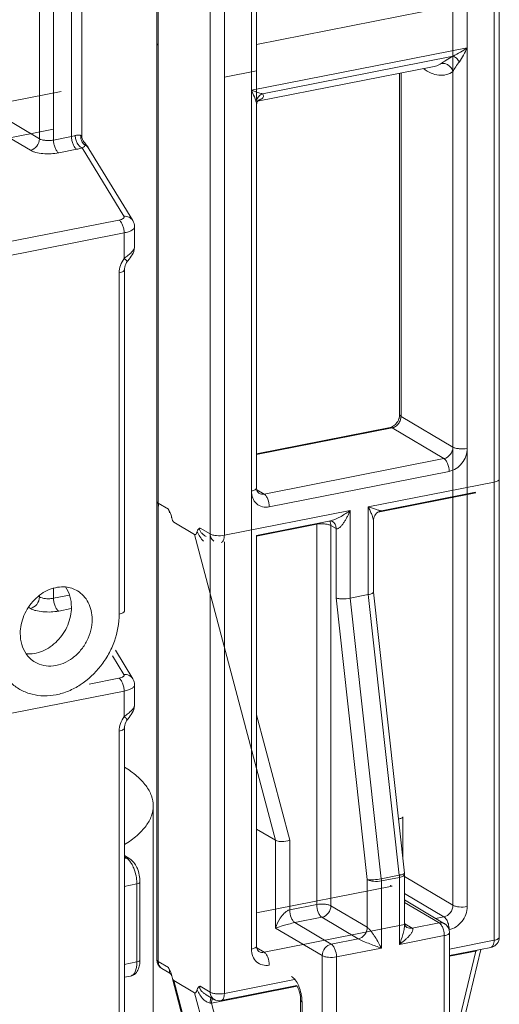
# Model space of a CAD drawing. Units: millimetres. Extents: x -1550 to 9429, y -3795 to -1159.
# Drawn here: x 6964 to 6987, y -1445 to -1398 of the extents above; entities that cross this region are included whole.
import ezdxf

# ---------------------------------------------------------------- set-up
doc = ezdxf.new("R2010")
doc.units = ezdxf.units.MM
doc.layers.add('02___PRT_ALL_AXES', color=7, linetype='Continuous')

msp = doc.modelspace()

# ---------------------------------------------------------------- linework, layer by layer
at = {"color": 0, "linetype": 'Continuous', "lineweight": 9}
for p, q in [((6987.142, -1441.872), (6987.142, -1375.623)), ((6987.392, -1441.723), (6987.392, -1375.475)), ((6970.902, -1376.559), (6970.902, -1442.808)), ((6970.969, -1376.645), (6970.969, -1442.893)), ((6985.843, -1376.772), (6985.843, -1440.249)), ((6985.16, -1440.186), (6985.16, -1377.924)), ((6973.469, -1378.126), (6973.469, -1444.374)), ((6974.152, -1378.188), (6974.152, -1422.354)), ((6975.451, -1442.301), (6975.451, -1378.824)), ((6967.291, -1379.816), (6967.291, -1403.111)), ((6975.701, -1379.525), (6975.701, -1401.394)), ((6966.791, -1380.112), (6966.791, -1403.134)), ((6965.925, -1380.705), (6965.925, -1403.305)), ((6965.242, -1403.243), (6965.242, -1381.857)), ((6985.963, -1396.679), (6975.701, -1398.706)), ((6985.843, -1398.855), (6975.451, -1400.907)), ((6985.166, -1399.261), (6975.986, -1401.074)), ((6975.748, -1401.439), (6984.252, -1399.76)), ((6975.701, -1399.965), (6974.152, -1400.271)), ((6982.593, -1400.087), (6982.593, -1416.537)), ((6982.66, -1400.074), (6982.66, -1416.622)), ((6955.782, -1403.034), (6966.291, -1400.959)), ((6965.242, -1403.243), (6962.742, -1401.762)), ((6975.701, -1401.448), (6975.701, -1420.07)), ((6975.736, -1401.459), (6975.763, -1401.414)), ((6975.763, -1401.414), (6975.781, -1401.394)), ((6975.791, -1401.385), (6975.79, -1401.385)), ((6964.809, -1403.798), (6962.309, -1402.317)), ((6965.925, -1402.788), (6955.782, -1404.791)), ((6966.791, -1403.134), (6965.925, -1403.305)), ((6967.041, -1403.752), (6966.175, -1403.923)), ((6969.314, -1406.979), (6967.309, -1403.684)), ((6969.741, -1407.189), (6967.632, -1403.722)), ((6962.533, -1408.453), (6969.074, -1407.162)), ((6962.783, -1409.071), (6969.324, -1407.78)), ((6969.324, -1407.78), (6969.324, -1409.01)), ((6969.824, -1407.483), (6969.824, -1408.464)), ((6969.474, -1409.162), (6969.474, -1409.162)), ((6969.084, -1409.706), (6969.084, -1426.151)), ((6969.334, -1409.558), (6969.334, -1426.003)), ((6985.16, -1418.103), (6982.66, -1416.622)), ((6975.701, -1418.427), (6982.13, -1417.157)), ((6975.701, -1418.466), (6982.227, -1417.178)), ((6984.727, -1418.659), (6982.227, -1417.178)), ((6984.727, -1418.659), (6976.067, -1420.369)), ((6984.977, -1419.277), (6976.317, -1420.987)), ((6981.08, -1420.986), (6987.142, -1419.789)), ((6976.067, -1420.369), (6975.71, -1420.157)), ((6981.723, -1421.171), (6986.252, -1420.277)), ((6981.558, -1421.239), (6986.258, -1420.311)), ((6970.969, -1420.81), (6971.456, -1421.099)), ((6974.152, -1422.354), (6980.214, -1421.157)), ((6980.214, -1425.385), (6980.214, -1421.157)), ((6981.08, -1420.986), (6981.08, -1425.214)), ((6971.584, -1421.377), (6971.599, -1421.436)), ((6975.701, -1422.36), (6979.265, -1421.657)), ((6979.351, -1421.688), (6979.353, -1421.689)), ((6981.33, -1421.65), (6981.33, -1425.093)), ((6971.719, -1421.724), (6972.719, -1422.317)), ((6972.982, -1422.003), (6973.469, -1422.291)), ((6975.701, -1422.395), (6978.598, -1421.823)), ((6978.598, -1421.823), (6978.598, -1440.147)), ((6979.281, -1421.886), (6979.281, -1440.21)), ((6979.531, -1422.034), (6979.281, -1421.886)), ((6979.531, -1425.374), (6979.531, -1422.034)), ((6972.719, -1422.317), (6976.616, -1437.052)), ((6975.701, -1422.36), (6975.701, -1442.153)), ((6974.152, -1422.666), (6974.152, -1444.437)), ((6965.925, -1424.904), (6965.925, -1425.388)), ((6965.242, -1425.325), (6965.19, -1425.295)), ((6965.242, -1425.325), (6965.242, -1425.25)), ((6966.693, -1425.236), (6965.925, -1425.388)), ((6981.031, -1438.949), (6979.531, -1425.374)), ((6980.214, -1425.385), (6981.08, -1425.214)), ((6981.708, -1438.906), (6980.214, -1425.385)), ((6981.08, -1425.214), (6982.574, -1438.735)), ((6981.33, -1425.088), (6982.827, -1438.637)), ((6964.809, -1425.881), (6964.715, -1425.825)), ((6966.781, -1425.886), (6966.175, -1426.006)), ((6969.314, -1429.062), (6968.765, -1428.16)), ((6969.741, -1429.272), (6968.903, -1427.894)), ((6967.643, -1429.527), (6969.074, -1429.245)), ((6969.824, -1429.566), (6969.824, -1430.547)), ((6962.783, -1431.154), (6969.324, -1429.862)), ((6969.324, -1429.862), (6969.324, -1431.093)), ((6975.701, -1431.009), (6977.299, -1437.052)), ((6969.334, -1431.641), (6969.334, -1448.086)), ((6969.474, -1431.245), (6969.474, -1431.245)), ((6969.084, -1431.789), (6969.084, -1448.234)), ((6982.745, -1437.896), (6982.745, -1435.931)), ((6975.701, -1436.51), (6976.616, -1437.052)), ((6976.616, -1437.052), (6976.616, -1441.281)), ((6977.299, -1437.052), (6977.299, -1440.404)), ((6969.334, -1437.79), (6969.591, -1437.942)), ((6969.334, -1437.856), (6969.438, -1437.918)), ((6969.438, -1437.918), (6969.334, -1437.938)), ((6982.574, -1438.735), (6981.708, -1438.906)), ((6982.83, -1438.692), (6982.83, -1441.117)), ((6969.938, -1439.154), (6969.332, -1439.273)), ((6969.938, -1439.154), (6969.938, -1442.913)), ((6970.088, -1439.065), (6970.088, -1442.824)), ((6975.701, -1440.549), (6982.227, -1439.26)), ((6981.031, -1441.247), (6981.031, -1438.949)), ((6982.58, -1438.84), (6981.714, -1439.011)), ((6981.714, -1442.249), (6981.714, -1439.011)), ((6982.58, -1438.84), (6982.58, -1442.078)), ((6985.16, -1440.186), (6982.83, -1438.806)), ((6984.727, -1440.741), (6982.83, -1439.618)), ((6977.299, -1440.404), (6978.598, -1440.147)), ((6979.281, -1440.21), (6981.031, -1441.247)), ((6982.83, -1440.046), (6984.495, -1441.032)), ((6982.904, -1439.978), (6984.75, -1441.072)), ((6982.83, -1441.116), (6976.067, -1442.452)), ((6977.549, -1441.022), (6978.848, -1440.765)), ((6979.299, -1442.058), (6977.549, -1441.022)), ((6978.848, -1440.765), (6980.598, -1441.802)), ((6983.196, -1441.289), (6982.85, -1441.084)), ((6984.495, -1441.032), (6983.196, -1441.289)), ((6984.727, -1440.741), (6984.326, -1440.821)), ((6978.866, -1442.614), (6976.616, -1441.281)), ((6982.941, -1441.249), (6982.941, -1441.249)), ((6984.995, -1441.502), (6984.995, -1490.836)), ((6980.598, -1441.802), (6979.299, -1442.058)), ((6984.745, -1441.65), (6982.58, -1442.078)), ((6984.745, -1441.65), (6984.745, -1490.984)), ((6984.995, -1442.296), (6987.142, -1441.872)), ((6976.067, -1442.452), (6975.71, -1442.24)), ((6981.714, -1442.249), (6979.549, -1442.676)), ((6984.995, -1442.608), (6986.989, -1442.214)), ((6984.995, -1448.624), (6986.504, -1442.323)), ((6984.995, -1447.669), (6986.258, -1442.393)), ((6984.995, -1442.643), (6986.258, -1442.393)), ((6969.332, -1443.032), (6969.938, -1442.913)), ((6970.969, -1442.893), (6971.456, -1443.182)), ((6978.866, -1472.265), (6978.866, -1442.614)), ((6979.549, -1469.927), (6979.549, -1442.676)), ((6971.524, -1443.461), (6971.147, -1443.238)), ((6971.584, -1443.46), (6971.599, -1443.518)), ((6969.334, -1443.656), (6969.632, -1443.597)), ((6975.552, -1458.47), (6971.653, -1443.729)), ((6975.616, -1458.543), (6971.719, -1443.807)), ((6971.719, -1443.807), (6972.719, -1444.4)), ((6974.152, -1444.437), (6977.531, -1443.769)), ((6972.719, -1444.4), (6976.616, -1459.135)), ((6972.982, -1444.085), (6973.469, -1444.374)), ((6973.536, -1444.906), (6977.66, -1444.091)), ((6973.999, -1444.779), (6977.641, -1444.06)), ((6973.647, -1444.719), (6973.27, -1444.495)), ((6973.536, -1444.906), (6977.299, -1459.135)), ((6977.824, -1444.77), (6977.824, -1472.388)), ((6977.891, -1444.855), (6977.891, -1472.375))]:
    msp.add_line(p, q, dxfattribs=at)
for points in [[(6975.701, -1401.608), (6975.711, -1401.523), (6975.736, -1401.459)], [(6975.781, -1401.394), (6975.784, -1401.391), (6975.791, -1401.385), (6975.791, -1401.385)], [(6967.295, -1403.181), (6967.291, -1403.128), (6967.291, -1403.112)], [(6967.366, -1403.367), (6967.37, -1403.371), (6967.368, -1403.369), (6967.361, -1403.359), (6967.349, -1403.339), (6967.334, -1403.31), (6967.318, -1403.272), (6967.305, -1403.229), (6967.295, -1403.181)], [(6969.474, -1409.162), (6969.498, -1409.13), (6969.559, -1409.052), (6969.616, -1408.978), (6969.668, -1408.906), (6969.715, -1408.832), (6969.757, -1408.754), (6969.79, -1408.67), (6969.813, -1408.58), (6969.824, -1408.486), (6969.824, -1408.464)], [(6969.334, -1409.558), (6969.338, -1409.495), (6969.351, -1409.425), (6969.372, -1409.353), (6969.402, -1409.281), (6969.439, -1409.213), (6969.474, -1409.162)], [(6981.33, -1421.651), (6981.333, -1421.599), (6981.344, -1421.535), (6981.365, -1421.47), (6981.396, -1421.407), (6981.436, -1421.348), (6981.486, -1421.294), (6981.544, -1421.247), (6981.61, -1421.209), (6981.681, -1421.181), (6981.725, -1421.171)], [(6979.255, -1421.658), (6979.261, -1421.658), (6979.281, -1421.661), (6979.311, -1421.669), (6979.347, -1421.686), (6979.351, -1421.688)], [(6969.474, -1431.245), (6969.498, -1431.213), (6969.559, -1431.135), (6969.616, -1431.061), (6969.668, -1430.989), (6969.715, -1430.914), (6969.757, -1430.836), (6969.79, -1430.752), (6969.813, -1430.663), (6969.824, -1430.569), (6969.824, -1430.547)], [(6969.334, -1431.641), (6969.338, -1431.578), (6969.351, -1431.507), (6969.372, -1431.435), (6969.402, -1431.364), (6969.439, -1431.296), (6969.474, -1431.245)], [(6982.904, -1439.979), (6982.895, -1439.973), (6982.859, -1439.946), (6982.83, -1439.916)], [(6982.941, -1441.249), (6982.903, -1441.222), (6982.868, -1441.185), (6982.845, -1441.148), (6982.833, -1441.121), (6982.831, -1441.114)], [(6971.524, -1443.461), (6971.536, -1443.468), (6971.565, -1443.491), (6971.588, -1443.515), (6971.604, -1443.535)]]:
    msp.add_lwpolyline(points, dxfattribs=at)
for centre, radius, start, end in [((6976.169, -1401.542), 0.493, 161.9416, 170.6731), ((6975.403, -1400.554), 0.935, 292.8322, 294.1399), ((6975.4, -1400.546), 0.944, 294.1392, 294.9416), ((6975.377, -1400.501), 0.994, 295.0194, 303.6232), ((6967.749, -1403.134), 0.516, 174.4551, 177.3843), ((6967.765, -1403.134), 0.532, 177.4217, 192.0691), ((6967.755, -1403.136), 0.522, 192.1059, 206.9273), ((6965.315, -1405.191), 2.745, 39.5849, 41.6041), ((6966.683, -1403.991), 0.925, 38.0783, 39.164), ((6965.451, -1405.079), 2.57, 37.071, 39.5889), ((6981.873, -1416.498), 0.726, 322.5382, 329.7417), ((6986.892, -1419.64), 0.501, 350.3084, 359.9677), ((6971.403, -1420.724), 0.501, 180.0398, 190.4973), ((6973.79, -1420.947), 2.245, 192.5605, 192.9397), ((6973.569, -1420.998), 2.018, 192.934, 193.6847), ((6973.307, -1421.062), 1.748, 193.6786, 194.7954), ((6978.891, -1421.859), 0.386, 22.3681, 30.5019), ((6979.119, -1420.934), 0.737, 281.2137, 283.7266), ((6979.183, -1421.976), 0.334, 48.4157, 59.3439), ((6979.435, -1421.823), 0.837, 177.525, 180.0122), ((6968.008, -1439.122), 1.924, 16.3024, 21.9554), ((6968.321, -1439.078), 1.768, 5.8951, 16.9515), ((6982.191, -1436.794), 1.978, 281.1532, 282.4471), ((6982.33, -1438.692), 0.5, 0.0018, 6.3038), ((6968.127, -1439.154), 1.812, 0.0204, 2.5523), ((6968.449, -1439.067), 1.639, 0.0693, 5.9574), ((6984.495, -1441.502), 0.5, 359.9814, 59.5596), ((6986.893, -1441.724), 0.499, 311.9212, 350.3557), ((6986.892, -1441.723), 0.501, 350.3084, 359.9677), ((6987.096, -1442.393), 0.838, 177.526, 180.0122), ((6985.813, -1441.412), 1.078, 294.4148, 298.501), ((6971.403, -1442.807), 0.501, 180.0398, 190.4973), ((6971.316, -1442.952), 0.332, 233.9376, 239.344), ((6971.138, -1443.425), 0.378, 7.1139, 10.5061), ((6973.79, -1443.03), 2.245, 192.5605, 192.9397), ((6973.569, -1443.081), 2.018, 192.934, 193.6847), ((6973.307, -1443.145), 1.748, 193.6786, 194.7954), ((6976.14, -1444.753), 1.731, 22.0126, 24.2042), ((6973.651, -1442.994), 1.915, 264.3006, 266.5339), ((6973.902, -1444.288), 0.5, 239.4133, 281.1589), ((6975.829, -1444.87), 2.063, 4.5896, 8.8235), ((6976.028, -1444.856), 1.863, 0.0314, 4.6512)]:
    msp.add_arc(centre, radius, start, end, dxfattribs=at)
for points, knots in [([(6970.902, -1398.642), (6970.902, -1398.65), (6970.91, -1398.687), (6970.943, -1398.712), (6970.969, -1398.728)], [0, 0, 0, 0, 0.203498, 1, 1, 1, 1]), ([(6985.843, -1398.855), (6985.738, -1398.932), (6985.519, -1399.08), (6985.287, -1399.207), (6985.166, -1399.261)], [0, 0, 0, 0, 0.495364, 1, 1, 1, 1]), ([(6985.843, -1398.855), (6985.792, -1398.976), (6985.681, -1399.209), (6985.546, -1399.43), (6985.469, -1399.53)], [0, 0, 0, 0, 0.510142, 1, 1, 1, 1]), ([(6985.166, -1399.261), (6985.053, -1399.326), (6984.86, -1399.444), (6984.669, -1399.565), (6984.588, -1399.619)], [0, 0, 0, 0, 0.571621, 1, 1, 1, 1]), ([(6985.166, -1399.261), (6985.19, -1399.267), (6985.243, -1399.293), (6985.352, -1399.378), (6985.424, -1399.465), (6985.469, -1399.53)], [0, 0, 0, 0, 0.186581, 0.421812, 1, 1, 1, 1]), ([(6985.16, -1400.006), (6985.061, -1400.072), (6984.84, -1400.174), (6984.469, -1400.198), (6984.089, -1400.091), (6983.855, -1399.95), (6983.739, -1399.865)], [0, 0, 0, 0, 0.235049, 0.466856, 0.716612, 1, 1, 1, 1]), ([(6984.588, -1399.619), (6984.562, -1399.636), (6984.458, -1399.699), (6984.341, -1399.742), (6984.252, -1399.76)], [0, 0, 0, 0, 0.256914, 1, 1, 1, 1]), ([(6984.588, -1399.619), (6984.646, -1399.608), (6984.771, -1399.611), (6984.944, -1399.689), (6985.083, -1399.826), (6985.142, -1399.944), (6985.16, -1400.006)], [0, 0, 0, 0, 0.234834, 0.482919, 0.740841, 1, 1, 1, 1]), ([(6985.469, -1399.53), (6985.406, -1399.611), (6985.299, -1399.767), (6985.2, -1399.929), (6985.16, -1400.006)], [0, 0, 0, 0, 0.539636, 1, 1, 1, 1]), ([(6975.635, -1401.318), (6975.623, -1401.285), (6975.567, -1401.146), (6975.503, -1401.01), (6975.451, -1400.907)], [0, 0, 0, 0, 0.231947, 1, 1, 1, 1]), ([(6975.701, -1400.99), (6975.681, -1400.984), (6975.597, -1400.957), (6975.514, -1400.929), (6975.451, -1400.907)], [0, 0, 0, 0, 0.239203, 1, 1, 1, 1]), ([(6975.986, -1401.074), (6975.919, -1401.104), (6975.798, -1401.191), (6975.723, -1401.321), (6975.7, -1401.389)], [0, 0, 0, 0, 0.50228, 1, 1, 1, 1]), ([(6975.986, -1401.074), (6975.965, -1401.069), (6975.869, -1401.043), (6975.775, -1401.014), (6975.701, -1400.99)], [0, 0, 0, 0, 0.218365, 1, 1, 1, 1]), ([(6975.928, -1401.329), (6975.955, -1401.311), (6976, -1401.275), (6976.04, -1401.204), (6976.033, -1401.129), (6976.003, -1401.091), (6975.986, -1401.074)], [0, 0, 0, 0, 0.311822, 0.549414, 0.76091, 1, 1, 1, 1]), ([(6975.682, -1401.462), (6975.679, -1401.451), (6975.665, -1401.402), (6975.649, -1401.354), (6975.635, -1401.318)], [0, 0, 0, 0, 0.234105, 1, 1, 1, 1]), ([(6966.97, -1403.089), (6966.956, -1403.093), (6966.897, -1403.111), (6966.837, -1403.125), (6966.791, -1403.134)], [0, 0, 0, 0, 0.236951, 1, 1, 1, 1]), ([(6966.791, -1403.134), (6966.791, -1403.198), (6966.804, -1403.327), (6966.856, -1403.505), (6966.931, -1403.653), (6967.002, -1403.73), (6967.041, -1403.752)], [0, 0, 0, 0, 0.279209, 0.558786, 0.80656, 1, 1, 1, 1]), ([(6967.057, -1403.069), (6967.05, -1403.07), (6967.021, -1403.075), (6966.992, -1403.082), (6966.97, -1403.089)], [0, 0, 0, 0, 0.232968, 1, 1, 1, 1]), ([(6966.97, -1403.089), (6966.97, -1403.153), (6966.988, -1403.282), (6967.06, -1403.458), (6967.166, -1403.601), (6967.261, -1403.667), (6967.309, -1403.684)], [0, 0, 0, 0, 0.265408, 0.535016, 0.785244, 1, 1, 1, 1]), ([(6967.235, -1403.084), (6967.224, -1403.08), (6967.167, -1403.064), (6967.105, -1403.063), (6967.057, -1403.069)], [0, 0, 0, 0, 0.188372, 1, 1, 1, 1]), ([(6967.291, -1403.112), (6967.291, -1403.112), (6967.289, -1403.111), (6967.287, -1403.109), (6967.282, -1403.106), (6967.273, -1403.1), (6967.257, -1403.092), (6967.243, -1403.086), (6967.235, -1403.084)], [0, 0, 0, 0, 0.021129, 0.076494, 0.163274, 0.278789, 0.58943, 1, 1, 1, 1]), ([(6965.242, -1403.243), (6965.242, -1403.369), (6965.151, -1403.62), (6964.928, -1403.774), (6964.809, -1403.798)], [0, 0, 0, 0, 0.509711, 1, 1, 1, 1]), ([(6965.925, -1403.305), (6965.864, -1403.317), (6965.737, -1403.331), (6965.55, -1403.327), (6965.382, -1403.301), (6965.281, -1403.266), (6965.242, -1403.243)], [0, 0, 0, 0, 0.267161, 0.546809, 0.801662, 1, 1, 1, 1]), ([(6965.925, -1403.305), (6965.925, -1403.369), (6965.938, -1403.498), (6965.99, -1403.676), (6966.065, -1403.824), (6966.136, -1403.901), (6966.175, -1403.923)], [0, 0, 0, 0, 0.279209, 0.558786, 0.80656, 1, 1, 1, 1]), ([(6967.289, -1403.372), (6967.299, -1403.391), (6967.342, -1403.464), (6967.404, -1403.526), (6967.456, -1403.561)], [0, 0, 0, 0, 0.253332, 1, 1, 1, 1]), ([(6967.456, -1403.561), (6967.446, -1403.582), (6967.398, -1403.629), (6967.344, -1403.662), (6967.309, -1403.684)], [0, 0, 0, 0, 0.364088, 1, 1, 1, 1]), ([(6967.366, -1403.367), (6967.369, -1403.37), (6967.381, -1403.383), (6967.392, -1403.397), (6967.401, -1403.407)], [0, 0, 0, 0, 0.265146, 1, 1, 1, 1]), ([(6967.411, -1403.421), (6967.422, -1403.434), (6967.441, -1403.459), (6967.461, -1403.496), (6967.467, -1403.531), (6967.461, -1403.552), (6967.456, -1403.561)], [0, 0, 0, 0, 0.335051, 0.593803, 0.800284, 1, 1, 1, 1]), ([(6967.456, -1403.561), (6967.492, -1403.579), (6967.559, -1403.625), (6967.611, -1403.688), (6967.632, -1403.722)], [0, 0, 0, 0, 0.502877, 1, 1, 1, 1]), ([(6967.501, -1403.53), (6967.513, -1403.546), (6967.559, -1403.608), (6967.602, -1403.673), (6967.632, -1403.722)], [0, 0, 0, 0, 0.252573, 1, 1, 1, 1]), ([(6966.175, -1403.923), (6966.053, -1403.947), (6965.799, -1403.975), (6965.427, -1403.967), (6965.13, -1403.921), (6964.929, -1403.858), (6964.845, -1403.82), (6964.809, -1403.798)], [0, 0, 0, 0, 0.267022, 0.54657, 0.801313, 0.909202, 1, 1, 1, 1]), ([(6967.309, -1403.684), (6967.289, -1403.691), (6967.2, -1403.717), (6967.11, -1403.739), (6967.041, -1403.752)], [0, 0, 0, 0, 0.236951, 1, 1, 1, 1]), ([(6969.074, -1407.162), (6969.115, -1407.154), (6969.187, -1407.135), (6969.266, -1407.098), (6969.307, -1407.061), (6969.323, -1407.034), (6969.326, -1407.004), (6969.319, -1406.987), (6969.314, -1406.979)], [0, 0, 0, 0, 0.36619, 0.646116, 0.752064, 0.839471, 0.917684, 1, 1, 1, 1]), ([(6969.314, -1406.979), (6969.397, -1406.973), (6969.569, -1407.002), (6969.699, -1407.12), (6969.741, -1407.189)], [0, 0, 0, 0, 0.509563, 1, 1, 1, 1]), ([(6969.074, -1407.162), (6969.112, -1407.184), (6969.183, -1407.261), (6969.259, -1407.409), (6969.311, -1407.587), (6969.324, -1407.716), (6969.324, -1407.78)], [0, 0, 0, 0, 0.19344, 0.441214, 0.720791, 1, 1, 1, 1]), ([(6969.741, -1407.189), (6969.767, -1407.233), (6969.81, -1407.328), (6969.824, -1407.432), (6969.824, -1407.483)], [0, 0, 0, 0, 0.497782, 1, 1, 1, 1]), ([(6969.324, -1407.78), (6969.394, -1407.766), (6969.52, -1407.734), (6969.662, -1407.675), (6969.746, -1407.618), (6969.79, -1407.576), (6969.818, -1407.531), (6969.824, -1407.499), (6969.824, -1407.483)], [0, 0, 0, 0, 0.348493, 0.63165, 0.746229, 0.843385, 0.92599, 1, 1, 1, 1]), ([(6969.824, -1408.464), (6969.824, -1408.505), (6969.799, -1408.572), (6969.742, -1408.651), (6969.656, -1408.745), (6969.514, -1408.865), (6969.39, -1408.959), (6969.324, -1409.01)], [0, 0, 0, 0, 0.163689, 0.266555, 0.38562, 0.669301, 1, 1, 1, 1]), ([(6969.324, -1409.01), (6969.248, -1409.111), (6969.129, -1409.334), (6969.084, -1409.584), (6969.084, -1409.706)], [0, 0, 0, 0, 0.507721, 1, 1, 1, 1]), ([(6969.474, -1409.162), (6969.475, -1409.16), (6969.474, -1409.154), (6969.463, -1409.138), (6969.435, -1409.108), (6969.386, -1409.063), (6969.347, -1409.029), (6969.324, -1409.01)], [0, 0, 0, 0, 0.026862, 0.080317, 0.277645, 0.590507, 1, 1, 1, 1]), ([(6969.278, -1409.637), (6969.253, -1409.654), (6969.189, -1409.682), (6969.122, -1409.699), (6969.084, -1409.706)], [0, 0, 0, 0, 0.442193, 1, 1, 1, 1]), ([(6969.334, -1409.558), (6969.334, -1409.565), (6969.328, -1409.598), (6969.3, -1409.622), (6969.278, -1409.637)], [0, 0, 0, 0, 0.207378, 1, 1, 1, 1]), ([(6982.449, -1416.939), (6982.431, -1416.963), (6982.359, -1417.045), (6982.267, -1417.111), (6982.193, -1417.139)], [0, 0, 0, 0, 0.276988, 1, 1, 1, 1]), ([(6982.312, -1417.152), (6982.371, -1417.127), (6982.483, -1417.052), (6982.563, -1416.944), (6982.594, -1416.885)], [0, 0, 0, 0, 0.489404, 1, 1, 1, 1]), ([(6982.57, -1416.698), (6982.566, -1416.713), (6982.548, -1416.77), (6982.522, -1416.824), (6982.5, -1416.863)], [0, 0, 0, 0, 0.244965, 1, 1, 1, 1]), ([(6982.593, -1416.537), (6982.593, -1416.55), (6982.591, -1416.604), (6982.581, -1416.658), (6982.57, -1416.698)], [0, 0, 0, 0, 0.234637, 1, 1, 1, 1]), ([(6982.66, -1416.622), (6982.65, -1416.616), (6982.62, -1416.596), (6982.593, -1416.562), (6982.593, -1416.537)], [0, 0, 0, 0, 0.316183, 1, 1, 1, 1]), ([(6982.193, -1417.139), (6982.188, -1417.141), (6982.167, -1417.148), (6982.146, -1417.154), (6982.13, -1417.157)], [0, 0, 0, 0, 0.26547, 1, 1, 1, 1]), ([(6982.13, -1417.157), (6982.138, -1417.155), (6982.172, -1417.153), (6982.205, -1417.165), (6982.227, -1417.178)], [0, 0, 0, 0, 0.234155, 1, 1, 1, 1]), ([(6985.16, -1418.103), (6985.16, -1418.23), (6985.069, -1418.481), (6984.846, -1418.635), (6984.727, -1418.659)], [0, 0, 0, 0, 0.509713, 1, 1, 1, 1]), ([(6984.977, -1419.277), (6985.216, -1419.23), (6985.662, -1418.921), (6985.843, -1418.419), (6985.843, -1418.166)], [0, 0, 0, 0, 0.490288, 1, 1, 1, 1]), ([(6985.843, -1418.166), (6985.719, -1418.19), (6985.53, -1418.197), (6985.301, -1418.161), (6985.2, -1418.127), (6985.16, -1418.103)], [0, 0, 0, 0, 0.546227, 0.801428, 1, 1, 1, 1]), ([(6984.727, -1418.659), (6984.765, -1418.681), (6984.836, -1418.758), (6984.941, -1418.962), (6984.977, -1419.149), (6984.977, -1419.277)], [0, 0, 0, 0, 0.193886, 0.442277, 1, 1, 1, 1]), ([(6987.142, -1419.789), (6987.177, -1419.782), (6987.241, -1419.765), (6987.331, -1419.729), (6987.392, -1419.677), (6987.392, -1419.641)], [0, 0, 0, 0, 0.353304, 0.641261, 1, 1, 1, 1]), ([(6975.701, -1420.07), (6975.701, -1420.106), (6975.64, -1420.159), (6975.55, -1420.194), (6975.486, -1420.211), (6975.451, -1420.218)], [0, 0, 0, 0, 0.358739, 0.646696, 1, 1, 1, 1]), ([(6975.451, -1420.218), (6975.451, -1420.335), (6975.489, -1420.563), (6975.62, -1420.756), (6975.7, -1420.829)], [0, 0, 0, 0, 0.518874, 1, 1, 1, 1]), ([(6975.812, -1420.329), (6975.798, -1420.321), (6975.723, -1420.259), (6975.701, -1420.15), (6975.701, -1420.07)], [0, 0, 0, 0, 0.164142, 1, 1, 1, 1]), ([(6970.969, -1420.81), (6970.959, -1420.804), (6970.929, -1420.784), (6970.902, -1420.75), (6970.902, -1420.725)], [0, 0, 0, 0, 0.316183, 1, 1, 1, 1]), ([(6976.067, -1420.369), (6976.023, -1420.377), (6975.934, -1420.381), (6975.849, -1420.351), (6975.812, -1420.329)], [0, 0, 0, 0, 0.510654, 1, 1, 1, 1]), ([(6976.317, -1420.987), (6976.317, -1420.859), (6976.28, -1420.672), (6976.176, -1420.468), (6976.105, -1420.391), (6976.067, -1420.369)], [0, 0, 0, 0, 0.557723, 0.806114, 1, 1, 1, 1]), ([(6970.969, -1420.81), (6970.969, -1420.822), (6970.97, -1420.866), (6970.978, -1420.911), (6970.987, -1420.943)], [0, 0, 0, 0, 0.255642, 1, 1, 1, 1]), ([(6971.456, -1421.099), (6971.483, -1421.14), (6971.535, -1421.228), (6971.57, -1421.325), (6971.584, -1421.377)], [0, 0, 0, 0, 0.472748, 1, 1, 1, 1]), ([(6971.51, -1421.273), (6971.508, -1421.261), (6971.494, -1421.201), (6971.472, -1421.144), (6971.456, -1421.099)], [0, 0, 0, 0, 0.214322, 1, 1, 1, 1]), ([(6975.7, -1420.829), (6975.78, -1420.9), (6975.981, -1421.008), (6976.208, -1421.008), (6976.317, -1420.987)], [0, 0, 0, 0, 0.489381, 1, 1, 1, 1]), ([(6980.214, -1421.157), (6980.074, -1421.26), (6979.853, -1421.405), (6979.543, -1421.565), (6979.378, -1421.629), (6979.294, -1421.65)], [0, 0, 0, 0, 0.498717, 0.752241, 1, 1, 1, 1]), ([(6980.214, -1421.157), (6980.172, -1421.257), (6980.103, -1421.403), (6980.001, -1421.591), (6979.918, -1421.724), (6979.831, -1421.847), (6979.751, -1421.939), (6979.683, -1421.998), (6979.632, -1422.031), (6979.58, -1422.049), (6979.545, -1422.042), (6979.531, -1422.034)], [0, 0, 0, 0, 0.278829, 0.415932, 0.550424, 0.680806, 0.804075, 0.861237, 0.913574, 0.959333, 1, 1, 1, 1]), ([(6981.33, -1421.651), (6981.33, -1421.631), (6981.323, -1421.586), (6981.298, -1421.486), (6981.247, -1421.347), (6981.171, -1421.17), (6981.112, -1421.048), (6981.08, -1420.986)], [0, 0, 0, 0, 0.08621, 0.1901, 0.432217, 0.705112, 1, 1, 1, 1]), ([(6981.725, -1421.171), (6981.713, -1421.173), (6981.679, -1421.167), (6981.622, -1421.155), (6981.55, -1421.136), (6981.436, -1421.103), (6981.278, -1421.053), (6981.148, -1421.009), (6981.08, -1420.986)], [0, 0, 0, 0, 0.057414, 0.148799, 0.261772, 0.389938, 0.678792, 1, 1, 1, 1]), ([(6971.617, -1421.509), (6971.628, -1421.552), (6971.647, -1421.614), (6971.682, -1421.686), (6971.705, -1421.716), (6971.719, -1421.724)], [0, 0, 0, 0, 0.549416, 0.800416, 1, 1, 1, 1]), ([(6972.719, -1422.317), (6972.725, -1422.321), (6972.74, -1422.325), (6972.762, -1422.318), (6972.779, -1422.302), (6972.799, -1422.273), (6972.82, -1422.228), (6972.832, -1422.19), (6972.839, -1422.17)], [0, 0, 0, 0, 0.105436, 0.20265, 0.31026, 0.430769, 0.701912, 1, 1, 1, 1]), ([(6972.838, -1422.17), (6972.873, -1422.258), (6972.964, -1422.426), (6973.084, -1422.575), (6973.153, -1422.642)], [0, 0, 0, 0, 0.496235, 1, 1, 1, 1]), ([(6972.839, -1422.17), (6972.851, -1422.128), (6972.876, -1422.07), (6972.936, -1422.021), (6972.966, -1422.008), (6972.982, -1422.003)], [0, 0, 0, 0, 0.564616, 0.790646, 1, 1, 1, 1]), ([(6972.982, -1422.003), (6972.973, -1422.016), (6972.958, -1422.05), (6972.963, -1422.111), (6972.995, -1422.173), (6973.056, -1422.25), (6973.147, -1422.332), (6973.228, -1422.388), (6973.27, -1422.413)], [0, 0, 0, 0, 0.087673, 0.194386, 0.326287, 0.463369, 0.732682, 1, 1, 1, 1]), ([(6978.598, -1421.823), (6978.722, -1421.799), (6978.911, -1421.792), (6979.14, -1421.828), (6979.241, -1421.862), (6979.281, -1421.886)], [0, 0, 0, 0, 0.546264, 0.80147, 1, 1, 1, 1]), ([(6979.281, -1421.886), (6979.281, -1421.871), (6979.278, -1421.812), (6979.265, -1421.753), (6979.248, -1421.713)], [0, 0, 0, 0, 0.257064, 1, 1, 1, 1]), ([(6979.404, -1421.727), (6979.445, -1421.763), (6979.511, -1421.86), (6979.531, -1421.975), (6979.531, -1422.034)], [0, 0, 0, 0, 0.481051, 1, 1, 1, 1]), ([(6973.469, -1422.291), (6973.469, -1422.361), (6973.496, -1422.498), (6973.592, -1422.603), (6973.647, -1422.636)], [0, 0, 0, 0, 0.52088, 1, 1, 1, 1]), ([(6974.152, -1422.354), (6974.028, -1422.378), (6973.838, -1422.385), (6973.61, -1422.349), (6973.508, -1422.315), (6973.469, -1422.291)], [0, 0, 0, 0, 0.546227, 0.801428, 1, 1, 1, 1]), ([(6974.152, -1422.354), (6974.152, -1422.397), (6974.146, -1422.478), (6974.117, -1422.584), (6974.07, -1422.663), (6974.022, -1422.692), (6973.999, -1422.696)], [0, 0, 0, 0, 0.325415, 0.601569, 0.821725, 1, 1, 1, 1]), ([(6965.242, -1425.325), (6965.242, -1425.452), (6965.151, -1425.703), (6964.928, -1425.857), (6964.809, -1425.881)], [0, 0, 0, 0, 0.509711, 1, 1, 1, 1]), ([(6965.925, -1425.388), (6965.864, -1425.4), (6965.737, -1425.414), (6965.55, -1425.41), (6965.382, -1425.383), (6965.281, -1425.349), (6965.242, -1425.325)], [0, 0, 0, 0, 0.267161, 0.546809, 0.801662, 1, 1, 1, 1]), ([(6965.925, -1425.388), (6965.925, -1425.452), (6965.938, -1425.58), (6965.99, -1425.759), (6966.065, -1425.907), (6966.136, -1425.983), (6966.175, -1426.006)], [0, 0, 0, 0, 0.279209, 0.558786, 0.80656, 1, 1, 1, 1]), ([(6980.214, -1425.385), (6980.089, -1425.41), (6979.902, -1425.425), (6979.673, -1425.41), (6979.572, -1425.39), (6979.531, -1425.374)], [0, 0, 0, 0, 0.554222, 0.80862, 1, 1, 1, 1]), ([(6981.33, -1425.092), (6981.33, -1425.105), (6981.31, -1425.135), (6981.256, -1425.164), (6981.177, -1425.193), (6981.115, -1425.208), (6981.08, -1425.214)], [0, 0, 0, 0, 0.129803, 0.336505, 0.631173, 1, 1, 1, 1]), ([(6966.175, -1426.006), (6966.053, -1426.03), (6965.799, -1426.057), (6965.427, -1426.049), (6965.13, -1426.004), (6964.929, -1425.941), (6964.845, -1425.902), (6964.809, -1425.881)], [0, 0, 0, 0, 0.267022, 0.54657, 0.801313, 0.909202, 1, 1, 1, 1]), ([(6969.084, -1426.151), (6969.084, -1426.592), (6968.959, -1427.267), (6968.589, -1428.088), (6968.092, -1428.845), (6967.429, -1429.466), (6966.66, -1429.874), (6966.066, -1430.057), (6965.469, -1430.114), (6964.892, -1430.04), (6964.359, -1429.837), (6963.893, -1429.513), (6963.512, -1429.082), (6963.23, -1428.562), (6963.059, -1427.974), (6963.022, -1427.559), (6963.022, -1427.348)], [0, 0, 0, 0, 0.132807, 0.201384, 0.270146, 0.404299, 0.468739, 0.53072, 0.590259, 0.647768, 0.704029, 0.760066, 0.816953, 0.875587, 0.936548, 1, 1, 1, 1]), ([(6969.334, -1426.003), (6969.334, -1426.039), (6969.273, -1426.092), (6969.183, -1426.127), (6969.119, -1426.144), (6969.084, -1426.151)], [0, 0, 0, 0, 0.358822, 0.646385, 1, 1, 1, 1]), ([(6969.074, -1429.245), (6969.115, -1429.236), (6969.187, -1429.218), (6969.266, -1429.181), (6969.307, -1429.144), (6969.323, -1429.117), (6969.326, -1429.087), (6969.319, -1429.07), (6969.314, -1429.062)], [0, 0, 0, 0, 0.36619, 0.646116, 0.752064, 0.839471, 0.917684, 1, 1, 1, 1]), ([(6969.074, -1429.245), (6969.112, -1429.267), (6969.183, -1429.344), (6969.259, -1429.491), (6969.311, -1429.67), (6969.324, -1429.798), (6969.324, -1429.862)], [0, 0, 0, 0, 0.19344, 0.441214, 0.720791, 1, 1, 1, 1]), ([(6969.314, -1429.062), (6969.397, -1429.056), (6969.569, -1429.085), (6969.699, -1429.202), (6969.741, -1429.272)], [0, 0, 0, 0, 0.509563, 1, 1, 1, 1]), ([(6969.741, -1429.272), (6969.767, -1429.315), (6969.81, -1429.411), (6969.824, -1429.515), (6969.824, -1429.566)], [0, 0, 0, 0, 0.497782, 1, 1, 1, 1]), ([(6969.324, -1429.862), (6969.394, -1429.849), (6969.52, -1429.817), (6969.662, -1429.758), (6969.746, -1429.701), (6969.79, -1429.659), (6969.818, -1429.614), (6969.824, -1429.581), (6969.824, -1429.566)], [0, 0, 0, 0, 0.348493, 0.63165, 0.746229, 0.843385, 0.92599, 1, 1, 1, 1]), ([(6969.824, -1430.547), (6969.824, -1430.588), (6969.799, -1430.655), (6969.742, -1430.733), (6969.656, -1430.828), (6969.514, -1430.948), (6969.39, -1431.042), (6969.324, -1431.093)], [0, 0, 0, 0, 0.163689, 0.266555, 0.38562, 0.669301, 1, 1, 1, 1]), ([(6969.324, -1431.093), (6969.248, -1431.194), (6969.129, -1431.417), (6969.084, -1431.667), (6969.084, -1431.789)], [0, 0, 0, 0, 0.507721, 1, 1, 1, 1]), ([(6969.474, -1431.245), (6969.475, -1431.243), (6969.474, -1431.236), (6969.463, -1431.221), (6969.435, -1431.19), (6969.386, -1431.146), (6969.347, -1431.112), (6969.324, -1431.093)], [0, 0, 0, 0, 0.026862, 0.080317, 0.277645, 0.590507, 1, 1, 1, 1]), ([(6969.334, -1431.641), (6969.334, -1431.648), (6969.328, -1431.681), (6969.3, -1431.705), (6969.278, -1431.72)], [0, 0, 0, 0, 0.207378, 1, 1, 1, 1]), ([(6969.278, -1431.72), (6969.253, -1431.736), (6969.189, -1431.765), (6969.122, -1431.782), (6969.084, -1431.789)], [0, 0, 0, 0, 0.442193, 1, 1, 1, 1]), ([(6970.728, -1435.392), (6970.728, -1435.228), (6970.661, -1434.879), (6970.379, -1434.389), (6969.929, -1433.925), (6969.555, -1433.655), (6969.346, -1433.522)], [0, 0, 0, 0, 0.20422, 0.430001, 0.692569, 1, 1, 1, 1]), ([(6969.348, -1437.261), (6969.557, -1437.129), (6969.931, -1436.859), (6970.379, -1436.395), (6970.662, -1435.905), (6970.728, -1435.557), (6970.728, -1435.392)], [0, 0, 0, 0, 0.30736, 0.569999, 0.795757, 1, 1, 1, 1]), ([(6982.539, -1436.023), (6982.566, -1436.02), (6982.616, -1436.013), (6982.686, -1435.995), (6982.738, -1435.967), (6982.744, -1435.941)], [0, 0, 0, 0, 0.359379, 0.647779, 1, 1, 1, 1]), ([(6976.616, -1437.052), (6976.655, -1437.076), (6976.758, -1437.106), (6976.989, -1437.123), (6977.178, -1437.093), (6977.299, -1437.052)], [0, 0, 0, 0, 0.196791, 0.449696, 1, 1, 1, 1]), ([(6969.438, -1437.918), (6969.455, -1437.928), (6969.529, -1437.979), (6969.589, -1438.047), (6969.63, -1438.103)], [0, 0, 0, 0, 0.221575, 1, 1, 1, 1]), ([(6970.012, -1438.563), (6969.992, -1438.497), (6969.905, -1438.261), (6969.749, -1438.035), (6969.591, -1437.942)], [0, 0, 0, 0, 0.273655, 1, 1, 1, 1]), ([(6969.63, -1438.103), (6969.645, -1438.124), (6969.709, -1438.219), (6969.759, -1438.322), (6969.792, -1438.403)], [0, 0, 0, 0, 0.232452, 1, 1, 1, 1]), ([(6969.854, -1438.582), (6969.89, -1438.702), (6969.922, -1438.867), (6969.935, -1439.033), (6969.937, -1439.074)], [0, 0, 0, 0, 0.753809, 1, 1, 1, 1]), ([(6982.58, -1438.84), (6982.615, -1438.834), (6982.679, -1438.817), (6982.769, -1438.781), (6982.83, -1438.729), (6982.83, -1438.692)], [0, 0, 0, 0, 0.353302, 0.641259, 1, 1, 1, 1]), ([(6982.773, -1438.68), (6982.764, -1438.685), (6982.713, -1438.703), (6982.66, -1438.717), (6982.618, -1438.726)], [0, 0, 0, 0, 0.199973, 1, 1, 1, 1]), ([(6982.827, -1438.637), (6982.828, -1438.645), (6982.808, -1438.666), (6982.788, -1438.674), (6982.773, -1438.68)], [0, 0, 0, 0, 0.338981, 1, 1, 1, 1]), ([(6970.088, -1439.065), (6970.089, -1439.087), (6970.033, -1439.134), (6969.976, -1439.146), (6969.938, -1439.154)], [0, 0, 0, 0, 0.359621, 1, 1, 1, 1]), ([(6981.708, -1438.906), (6981.584, -1438.931), (6981.4, -1438.953), (6981.173, -1438.961), (6981.073, -1438.956), (6981.031, -1438.949)], [0, 0, 0, 0, 0.559411, 0.813774, 1, 1, 1, 1]), ([(6981.031, -1438.949), (6981.071, -1438.972), (6981.172, -1439.007), (6981.401, -1439.042), (6981.59, -1439.036), (6981.714, -1439.011)], [0, 0, 0, 0, 0.198567, 0.453772, 1, 1, 1, 1]), ([(6982.13, -1439.24), (6982.138, -1439.238), (6982.172, -1439.235), (6982.205, -1439.247), (6982.227, -1439.26)], [0, 0, 0, 0, 0.234155, 1, 1, 1, 1]), ([(6979.281, -1440.21), (6979.241, -1440.186), (6979.14, -1440.152), (6978.911, -1440.116), (6978.722, -1440.123), (6978.598, -1440.147)], [0, 0, 0, 0, 0.198572, 0.453773, 1, 1, 1, 1]), ([(6978.598, -1440.147), (6978.598, -1440.275), (6978.634, -1440.462), (6978.739, -1440.666), (6978.81, -1440.743), (6978.848, -1440.765)], [0, 0, 0, 0, 0.557687, 0.806103, 1, 1, 1, 1]), ([(6978.848, -1440.765), (6978.967, -1440.742), (6979.19, -1440.587), (6979.281, -1440.336), (6979.281, -1440.21)], [0, 0, 0, 0, 0.490322, 1, 1, 1, 1]), ([(6982.904, -1439.979), (6982.898, -1439.975), (6982.871, -1439.976), (6982.848, -1439.978), (6982.83, -1439.981)], [0, 0, 0, 0, 0.286809, 1, 1, 1, 1]), ([(6985.16, -1440.186), (6985.16, -1440.312), (6985.069, -1440.564), (6984.846, -1440.718), (6984.727, -1440.741)], [0, 0, 0, 0, 0.509713, 1, 1, 1, 1]), ([(6985.843, -1440.249), (6985.719, -1440.273), (6985.53, -1440.28), (6985.301, -1440.244), (6985.2, -1440.21), (6985.16, -1440.186)], [0, 0, 0, 0, 0.546227, 0.801428, 1, 1, 1, 1]), ([(6976.616, -1441.281), (6976.669, -1441.114), (6976.788, -1440.861), (6976.992, -1440.599), (6977.149, -1440.464), (6977.247, -1440.414), (6977.299, -1440.404)], [0, 0, 0, 0, 0.458863, 0.720384, 0.861749, 1, 1, 1, 1]), ([(6977.549, -1441.022), (6977.511, -1440.999), (6977.44, -1440.922), (6977.335, -1440.718), (6977.299, -1440.531), (6977.299, -1440.404)], [0, 0, 0, 0, 0.193886, 0.442277, 1, 1, 1, 1]), ([(6984.977, -1441.359), (6985.216, -1441.312), (6985.662, -1441.004), (6985.843, -1440.501), (6985.843, -1440.249)], [0, 0, 0, 0, 0.490288, 1, 1, 1, 1]), ([(6976.616, -1441.281), (6976.738, -1441.239), (6976.946, -1441.174), (6977.257, -1441.088), (6977.445, -1441.042), (6977.549, -1441.022)], [0, 0, 0, 0, 0.401109, 0.67306, 1, 1, 1, 1]), ([(6982.58, -1442.078), (6982.646, -1441.922), (6982.731, -1441.684), (6982.809, -1441.36), (6982.83, -1441.197), (6982.83, -1441.117)], [0, 0, 0, 0, 0.507483, 0.758769, 1, 1, 1, 1]), ([(6984.748, -1441.071), (6984.712, -1441.05), (6984.627, -1441.02), (6984.539, -1441.024), (6984.495, -1441.032)], [0, 0, 0, 0, 0.489393, 1, 1, 1, 1]), ([(6984.495, -1441.032), (6984.499, -1441.035), (6984.517, -1441.046), (6984.532, -1441.059), (6984.544, -1441.07)], [0, 0, 0, 0, 0.234492, 1, 1, 1, 1]), ([(6984.544, -1441.07), (6984.557, -1441.083), (6984.61, -1441.143), (6984.648, -1441.216), (6984.672, -1441.275)], [0, 0, 0, 0, 0.21918, 1, 1, 1, 1]), ([(6984.727, -1440.741), (6984.736, -1440.746), (6984.772, -1440.772), (6984.802, -1440.806), (6984.823, -1440.834)], [0, 0, 0, 0, 0.221575, 1, 1, 1, 1]), ([(6984.823, -1440.834), (6984.865, -1440.892), (6984.931, -1441.033), (6984.964, -1441.184), (6984.972, -1441.265)], [0, 0, 0, 0, 0.471695, 1, 1, 1, 1]), ([(6980.598, -1441.802), (6980.717, -1441.778), (6980.94, -1441.624), (6981.031, -1441.373), (6981.031, -1441.247)], [0, 0, 0, 0, 0.490287, 1, 1, 1, 1]), ([(6981.031, -1441.247), (6981.048, -1441.256), (6981.082, -1441.284), (6981.15, -1441.354), (6981.233, -1441.457), (6981.328, -1441.589), (6981.444, -1441.766), (6981.575, -1441.985), (6981.67, -1442.162), (6981.714, -1442.249)], [0, 0, 0, 0, 0.047585, 0.107159, 0.239315, 0.373928, 0.506277, 0.760737, 1, 1, 1, 1]), ([(6982.58, -1442.078), (6982.663, -1442.016), (6982.784, -1441.92), (6982.934, -1441.784), (6983.036, -1441.681), (6983.112, -1441.593), (6983.164, -1441.521), (6983.196, -1441.469), (6983.22, -1441.417), (6983.233, -1441.368), (6983.23, -1441.32), (6983.209, -1441.296), (6983.196, -1441.289)], [0, 0, 0, 0, 0.291426, 0.432201, 0.568272, 0.697663, 0.758825, 0.816672, 0.870152, 0.91782, 0.959285, 1, 1, 1, 1]), ([(6983.196, -1441.289), (6983.152, -1441.298), (6983.063, -1441.301), (6982.978, -1441.271), (6982.941, -1441.249)], [0, 0, 0, 0, 0.510654, 1, 1, 1, 1]), ([(6984.672, -1441.275), (6984.684, -1441.304), (6984.725, -1441.425), (6984.745, -1441.554), (6984.745, -1441.65)], [0, 0, 0, 0, 0.246939, 1, 1, 1, 1]), ([(6984.745, -1441.65), (6984.78, -1441.643), (6984.844, -1441.627), (6984.934, -1441.591), (6984.995, -1441.539), (6984.995, -1441.502)], [0, 0, 0, 0, 0.353112, 0.640988, 1, 1, 1, 1]), ([(6979.299, -1442.058), (6979.18, -1442.082), (6978.957, -1442.236), (6978.866, -1442.487), (6978.866, -1442.614)], [0, 0, 0, 0, 0.490287, 1, 1, 1, 1]), ([(6979.549, -1442.676), (6979.549, -1442.549), (6979.513, -1442.362), (6979.408, -1442.158), (6979.337, -1442.081), (6979.299, -1442.058)], [0, 0, 0, 0, 0.55776, 0.806154, 1, 1, 1, 1]), ([(6980.598, -1441.802), (6980.636, -1441.824), (6980.725, -1441.866), (6980.914, -1441.949), (6981.158, -1442.046), (6981.442, -1442.153), (6981.625, -1442.218), (6981.714, -1442.249)], [0, 0, 0, 0, 0.110367, 0.245322, 0.513914, 0.766123, 1, 1, 1, 1]), ([(6986.989, -1442.214), (6987.012, -1442.209), (6987.061, -1442.18), (6987.108, -1442.101), (6987.136, -1441.995), (6987.142, -1441.915), (6987.142, -1441.872)], [0, 0, 0, 0, 0.178274, 0.398428, 0.674583, 1, 1, 1, 1]), ([(6987.142, -1441.872), (6987.177, -1441.865), (6987.241, -1441.848), (6987.331, -1441.812), (6987.392, -1441.76), (6987.392, -1441.723)], [0, 0, 0, 0, 0.353304, 0.641261, 1, 1, 1, 1]), ([(6975.701, -1442.153), (6975.701, -1442.189), (6975.64, -1442.242), (6975.55, -1442.277), (6975.486, -1442.294), (6975.451, -1442.301)], [0, 0, 0, 0, 0.358739, 0.646696, 1, 1, 1, 1]), ([(6975.451, -1442.301), (6975.451, -1442.418), (6975.49, -1442.648), (6975.684, -1442.933), (6975.984, -1443.091), (6976.208, -1443.091), (6976.317, -1443.069)], [0, 0, 0, 0, 0.265487, 0.511552, 0.750565, 1, 1, 1, 1]), ([(6975.812, -1442.412), (6975.798, -1442.404), (6975.723, -1442.342), (6975.701, -1442.233), (6975.701, -1442.153)], [0, 0, 0, 0, 0.164142, 1, 1, 1, 1]), ([(6976.067, -1442.452), (6976.023, -1442.46), (6975.934, -1442.463), (6975.849, -1442.434), (6975.812, -1442.412)], [0, 0, 0, 0, 0.510654, 1, 1, 1, 1]), ([(6976.317, -1443.069), (6976.317, -1442.942), (6976.28, -1442.755), (6976.176, -1442.551), (6976.105, -1442.474), (6976.067, -1442.452)], [0, 0, 0, 0, 0.557723, 0.806114, 1, 1, 1, 1]), ([(6970.088, -1442.824), (6970.089, -1442.845), (6970.033, -1442.893), (6969.976, -1442.905), (6969.938, -1442.913)], [0, 0, 0, 0, 0.359621, 1, 1, 1, 1]), ([(6970.088, -1442.824), (6970.088, -1442.85), (6970.086, -1442.95), (6970.073, -1443.05), (6970.055, -1443.122)], [0, 0, 0, 0, 0.257962, 1, 1, 1, 1]), ([(6970.969, -1442.893), (6970.959, -1442.887), (6970.929, -1442.867), (6970.902, -1442.833), (6970.902, -1442.808)], [0, 0, 0, 0, 0.316183, 1, 1, 1, 1]), ([(6970.969, -1442.893), (6970.969, -1442.905), (6970.97, -1442.949), (6970.978, -1442.994), (6970.987, -1443.026)], [0, 0, 0, 0, 0.255642, 1, 1, 1, 1]), ([(6970.987, -1443.026), (6970.999, -1443.065), (6971.033, -1443.139), (6971.089, -1443.198), (6971.121, -1443.221)], [0, 0, 0, 0, 0.511088, 1, 1, 1, 1]), ([(6978.866, -1442.614), (6978.905, -1442.637), (6979.007, -1442.672), (6979.236, -1442.707), (6979.425, -1442.701), (6979.549, -1442.676)], [0, 0, 0, 0, 0.19853, 0.453736, 1, 1, 1, 1]), ([(6969.929, -1443.09), (6969.921, -1443.156), (6969.894, -1443.3), (6969.814, -1443.495), (6969.691, -1443.586), (6969.632, -1443.597)], [0, 0, 0, 0, 0.3211, 0.707983, 1, 1, 1, 1]), ([(6970.016, -1443.246), (6969.983, -1443.329), (6969.888, -1443.488), (6969.72, -1443.58), (6969.632, -1443.597)], [0, 0, 0, 0, 0.499239, 1, 1, 1, 1]), ([(6971.456, -1443.182), (6971.483, -1443.222), (6971.535, -1443.311), (6971.57, -1443.408), (6971.584, -1443.46)], [0, 0, 0, 0, 0.472748, 1, 1, 1, 1]), ([(6971.51, -1443.356), (6971.508, -1443.343), (6971.494, -1443.284), (6971.472, -1443.227), (6971.456, -1443.182)], [0, 0, 0, 0, 0.214322, 1, 1, 1, 1]), ([(6971.516, -1443.426), (6971.516, -1443.423), (6971.516, -1443.407), (6971.515, -1443.391), (6971.514, -1443.378)], [0, 0, 0, 0, 0.186103, 1, 1, 1, 1]), ([(6971.524, -1443.461), (6971.522, -1443.46), (6971.514, -1443.451), (6971.516, -1443.437), (6971.516, -1443.426)], [0, 0, 0, 0, 0.172817, 1, 1, 1, 1]), ([(6971.617, -1443.592), (6971.628, -1443.634), (6971.647, -1443.697), (6971.682, -1443.769), (6971.705, -1443.799), (6971.719, -1443.807)], [0, 0, 0, 0, 0.549416, 0.800416, 1, 1, 1, 1]), ([(6977.718, -1444.043), (6977.677, -1443.951), (6977.589, -1443.793), (6977.459, -1443.66), (6977.391, -1443.619)], [0, 0, 0, 0, 0.558581, 1, 1, 1, 1]), ([(6972.719, -1444.4), (6972.725, -1444.403), (6972.74, -1444.408), (6972.762, -1444.401), (6972.779, -1444.384), (6972.799, -1444.355), (6972.82, -1444.311), (6972.832, -1444.273), (6972.839, -1444.252)], [0, 0, 0, 0, 0.105436, 0.20265, 0.31026, 0.430769, 0.701912, 1, 1, 1, 1]), ([(6972.838, -1444.253), (6972.873, -1444.341), (6972.964, -1444.509), (6973.084, -1444.658), (6973.153, -1444.725)], [0, 0, 0, 0, 0.496235, 1, 1, 1, 1]), ([(6972.839, -1444.252), (6972.851, -1444.211), (6972.876, -1444.153), (6972.936, -1444.104), (6972.966, -1444.091), (6972.982, -1444.085)], [0, 0, 0, 0, 0.564616, 0.790646, 1, 1, 1, 1]), ([(6972.982, -1444.085), (6972.973, -1444.099), (6972.958, -1444.132), (6972.963, -1444.194), (6972.995, -1444.255), (6973.056, -1444.332), (6973.147, -1444.415), (6973.228, -1444.471), (6973.27, -1444.495)], [0, 0, 0, 0, 0.087673, 0.194386, 0.326287, 0.463369, 0.732682, 1, 1, 1, 1]), ([(6973.469, -1444.374), (6973.469, -1444.444), (6973.496, -1444.581), (6973.592, -1444.686), (6973.647, -1444.719)], [0, 0, 0, 0, 0.52088, 1, 1, 1, 1]), ([(6974.152, -1444.437), (6974.028, -1444.461), (6973.838, -1444.468), (6973.61, -1444.432), (6973.508, -1444.398), (6973.469, -1444.374)], [0, 0, 0, 0, 0.546227, 0.801428, 1, 1, 1, 1]), ([(6974.152, -1444.437), (6974.152, -1444.48), (6974.146, -1444.56), (6974.117, -1444.667), (6974.07, -1444.745), (6974.022, -1444.775), (6973.999, -1444.779)], [0, 0, 0, 0, 0.325415, 0.601569, 0.821725, 1, 1, 1, 1]), ([(6977.641, -1444.058), (6977.692, -1444.143), (6977.772, -1444.344), (6977.812, -1444.555), (6977.82, -1444.669)], [0, 0, 0, 0, 0.464563, 1, 1, 1, 1]), ([(6977.867, -1444.554), (6977.861, -1444.515), (6977.833, -1444.362), (6977.788, -1444.212), (6977.744, -1444.104)], [0, 0, 0, 0, 0.254169, 1, 1, 1, 1]), ([(6973.153, -1444.725), (6973.197, -1444.767), (6973.289, -1444.843), (6973.403, -1444.894), (6973.461, -1444.9)], [0, 0, 0, 0, 0.508481, 1, 1, 1, 1]), ([(6973.461, -1444.9), (6973.462, -1444.849), (6973.469, -1444.759), (6973.494, -1444.672), (6973.512, -1444.638)], [0, 0, 0, 0, 0.569259, 1, 1, 1, 1]), ([(6973.536, -1444.906), (6973.536, -1444.884), (6973.539, -1444.806), (6973.553, -1444.728), (6973.575, -1444.676)], [0, 0, 0, 0, 0.277636, 1, 1, 1, 1]), ([(6977.82, -1444.669), (6977.821, -1444.678), (6977.823, -1444.711), (6977.824, -1444.745), (6977.824, -1444.77)], [0, 0, 0, 0, 0.256676, 1, 1, 1, 1]), ([(6977.824, -1444.77), (6977.824, -1444.777), (6977.832, -1444.815), (6977.865, -1444.84), (6977.891, -1444.855)], [0, 0, 0, 0, 0.20349, 1, 1, 1, 1])]:
    msp.add_open_spline(points, degree=3, knots=knots, dxfattribs=at)
for points in [[(6975.701, -1401.608), (6975.701, -1401.559), (6975.695, -1401.509), (6975.682, -1401.462)], [(6975.928, -1401.329), (6975.88, -1401.339), (6975.832, -1401.358), (6975.791, -1401.385)], [(6982.594, -1416.885), (6982.621, -1416.832), (6982.641, -1416.774), (6982.652, -1416.716)], [(6982.652, -1416.716), (6982.657, -1416.685), (6982.66, -1416.654), (6982.66, -1416.622)], [(6982.227, -1417.178), (6982.256, -1417.172), (6982.284, -1417.163), (6982.312, -1417.152)], [(6969.591, -1437.942), (6969.547, -1437.915), (6969.489, -1437.908), (6969.438, -1437.918)], [(6982.574, -1438.735), (6982.578, -1438.77), (6982.58, -1438.805), (6982.58, -1438.84)], [(6981.714, -1439.011), (6981.714, -1438.976), (6981.712, -1438.941), (6981.708, -1438.906)], [(6984.972, -1441.265), (6984.975, -1441.296), (6984.977, -1441.328), (6984.977, -1441.359)], [(6986.989, -1442.214), (6987.076, -1442.197), (6987.161, -1442.154), (6987.226, -1442.095)], [(6969.938, -1442.913), (6969.938, -1442.972), (6969.935, -1443.031), (6969.929, -1443.09)], [(6970.975, -1443.069), (6970.944, -1443.017), (6970.921, -1442.958), (6970.91, -1442.898)], [(6970.055, -1443.122), (6970.045, -1443.164), (6970.033, -1443.206), (6970.016, -1443.246)], [(6971.147, -1443.238), (6971.078, -1443.197), (6971.017, -1443.137), (6970.975, -1443.069)]]:
    msp.add_open_spline(points, degree=3, dxfattribs=at)
at = {"layer": '02___PRT_ALL_AXES', "color": 0, "linetype": 'Continuous', "lineweight": 9}
msp.add_line((6970.728, -1477.541), (6970.728, -1435.392), dxfattribs=at)
for points, knots in [([(6966.504, -1424.846), (6966.374, -1424.834), (6966.103, -1424.844), (6965.706, -1424.96), (6965.327, -1425.169), (6964.872, -1425.556), (6964.452, -1426.195), (6964.321, -1426.796), (6964.321, -1427.092)], [0, 0, 0, 0, 0.112929, 0.231211, 0.354983, 0.483298, 0.744967, 1, 1, 1, 1]), ([(6967.073, -1425.029), (6966.987, -1424.978), (6966.803, -1424.895), (6966.605, -1424.855), (6966.504, -1424.846)], [0, 0, 0, 0, 0.495937, 1, 1, 1, 1]), ([(6966.785, -1425.815), (6966.785, -1425.64), (6966.742, -1425.298), (6966.598, -1424.983), (6966.506, -1424.846)], [0, 0, 0, 0, 0.514735, 1, 1, 1, 1]), ([(6967.785, -1426.408), (6967.785, -1426.264), (6967.756, -1425.981), (6967.615, -1425.589), (6967.387, -1425.26), (6967.183, -1425.094), (6967.073, -1425.029)], [0, 0, 0, 0, 0.266376, 0.520192, 0.763223, 1, 1, 1, 1]), ([(6964.603, -1428.061), (6964.733, -1428.073), (6965.003, -1428.062), (6965.401, -1427.946), (6965.78, -1427.738), (6966.235, -1427.35), (6966.655, -1426.712), (6966.785, -1426.11), (6966.785, -1425.815)], [0, 0, 0, 0, 0.112929, 0.231211, 0.354983, 0.483298, 0.744967, 1, 1, 1, 1]), ([(6965.034, -1428.47), (6965.163, -1428.547), (6965.454, -1428.657), (6965.928, -1428.673), (6966.408, -1428.543), (6966.858, -1428.282), (6967.247, -1427.908), (6967.548, -1427.451), (6967.739, -1426.941), (6967.785, -1426.583), (6967.785, -1426.408)], [0, 0, 0, 0, 0.109966, 0.223807, 0.343965, 0.470817, 0.602846, 0.737254, 0.870672, 1, 1, 1, 1]), ([(6964.321, -1427.092), (6964.321, -1427.267), (6964.365, -1427.609), (6964.508, -1427.924), (6964.601, -1428.06)], [0, 0, 0, 0, 0.514735, 1, 1, 1, 1]), ([(6964.601, -1428.06), (6964.658, -1428.144), (6964.788, -1428.298), (6964.949, -1428.42), (6965.034, -1428.47)], [0, 0, 0, 0, 0.504062, 1, 1, 1, 1])]:
    msp.add_open_spline(points, degree=3, knots=knots, dxfattribs=at)

doc.saveas('drawing.dxf')
